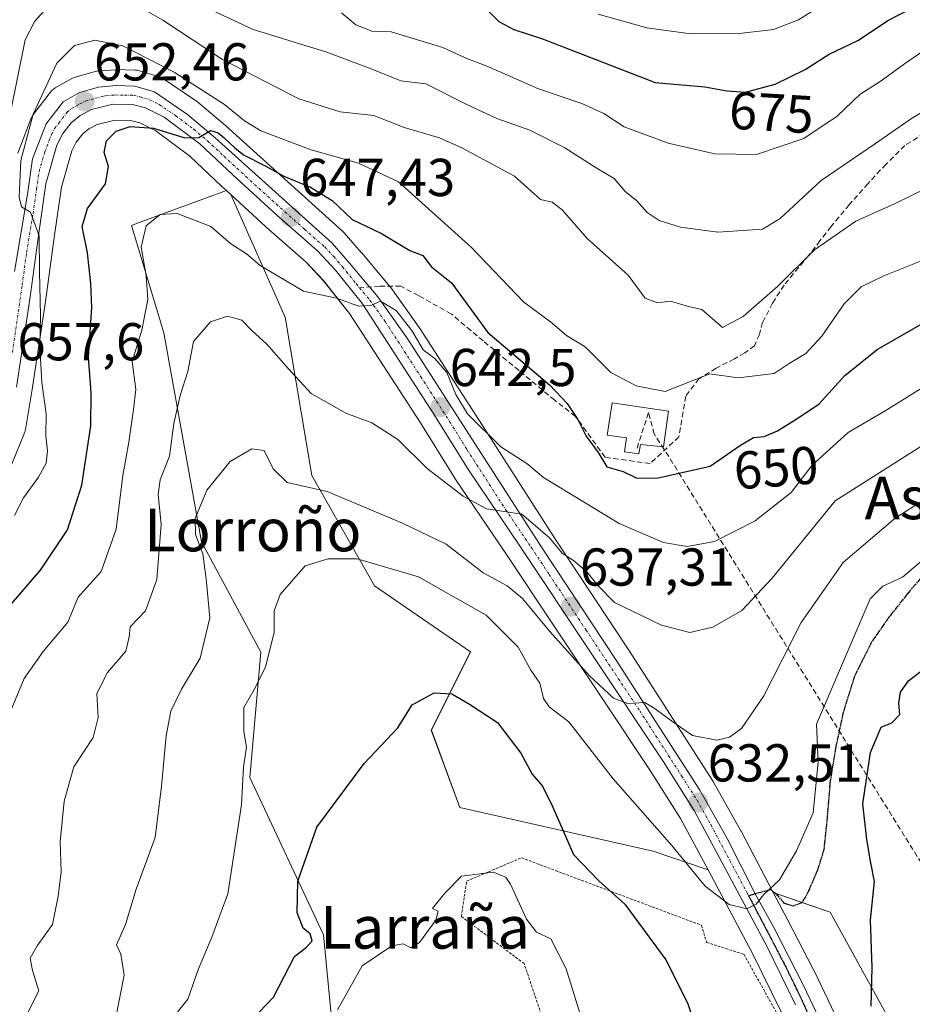
# Model space of a CAD drawing. Units: metres. Extents: x 617247 to 620687, y 4754881 to 4757254.
# Drawn here: x 620202 to 620370, y 4755748 to 4755933 of the extents above; entities that cross this region are included whole.
import ezdxf
from ezdxf.enums import TextEntityAlignment as Align

# ---------------------------------------------------------------- set-up
doc = ezdxf.new("R2010")
doc.units = ezdxf.units.M
doc.header["$MEASUREMENT"] = 0
for name, pattern in [('TRAZO_Y_PUNTO', [1, 0.5, -0.25, 0, -0.25]), ('TRAZOS', [0.75, 0.5, -0.25]), ('TRAZOS2', [0.375, 0.25, -0.125]), ('TRAZOSX2', [1.5, 1, -0.5])]:
    doc.linetypes.add(name, pattern=pattern)
for name, color, linetype, lineweight in [('Alambrada', 19, 'TRAZOS', 0), ('Carretera de calzada única', 19, 'Continuous', 13), ('Carretera de calzada única Cxs', 19, 'Continuous', 13), ('Carretera de calzada única eje', 19, 'TRAZO_Y_PUNTO', 0), ('Carátula', 7, 'Continuous', 5), ('Conducción de agua lineal', 5, 'TRAZOSX2', 0), ('Curva de nivel maestra', 36, 'Continuous', 30), ('Curva de nivel normal', 36, 'Continuous', 0), ('Depósito de agua', 142, 'Continuous', 0), ('Depósito de agua Cxs', 142, 'Continuous', 0), ('Matorral', 135, 'Continuous', 0), ('Matorral CxS', 135, 'Continuous', 0), ('Núcleo urbano', 19, 'Continuous', 0), ('Núcleo urbano CxS', 19, 'Continuous', 0), ('Prado', 92, 'Continuous', 0), ('Prado CxS', 92, 'Continuous', 0), ('Punto de cota en terreno', 7, 'Continuous', 0), ('Ruta', 19, 'TRAZOS2', 30), ('Rótulo de curva de nivel directora', 19, 'Continuous', 0), ('Rótulo de punto de cota en terreno', 19, 'Continuous', 0), ('Senda', 19, 'TRAZOSX2', 0), ('Texto cartográfico', 19, 'Continuous', 0)]:
    doc.layers.add(name, color=color, linetype=linetype, lineweight=lineweight)
doc.styles.add('Arial', font='txt', dxfattribs={"height": 0.2})

# ---------------------------------------------------------------- blocks, each defined once
blk = doc.blocks.new('*U152')
at = {"layer": 'Prado CxS', "color": 92, "linetype": 'Continuous', "lineweight": 0}
for points in [[(620261.27, 4755736.63, 618.85), (620258.9, 4755761.37, 623.2), (620245, 4755790.97, 629.4), (620247.11, 4755814.53, 630.47), (620235.92, 4755835.29, 634.44), (620228.83, 4755874.56, 642.72), (620222.73, 4755894.78, 646.73), (620224.88, 4755895.57, 645.71), (620240.61, 4755901.32, 647.93), (620241.44, 4755900.56, 647.82), (620251.65, 4755877.52, 643.1), (620256.65, 4755847.75, 636.42), (620268.48, 4755827, 628.21), (620286.51, 4755814.63, 627.09), (620279.16, 4755799.87, 623.39), (620284.51, 4755785.36, 621.38), (620320.89, 4755777.14, 628.91), (620331.21, 4755773.59, 630.84), (620339.59, 4755757.91, 628.21), (620344.93, 4755746.93, 627.4)], [(620358.91, 4755738.32, 625.45), (620351.88, 4755753.18, 628.03), (620351.83, 4755753.28, 628.04), (620346.21, 4755764.15, 629.1), (620343.48, 4755769.36, 629.68), (620354.15, 4755765.69, 628.15), (620354.15, 4755765.69, 628.15), (620373.23, 4755731.09, 618.36), (620393.69, 4755758.16, 617.35), (620410.17, 4755727.66, 614.51)]]:
    blk.add_polyline3d(points, dxfattribs=at)
blk = doc.blocks.new('*U157')
at = {"layer": 'Matorral CxS', "color": 135, "linetype": 'Continuous', "lineweight": 0}
for points in [[(620373.23, 4755731.09, 618.36), (620354.15, 4755765.69, 628.15), (620343.48, 4755769.36, 629.68), (620337.44, 4755780.88, 631.77), (620337.39, 4755780.96, 631.79), (620332.25, 4755790.1, 633.14), (620332.16, 4755790.23, 633.16), (620316.43, 4755814.7, 637.07), (620302.63, 4755835.55, 640.2), (620288.19, 4755858.01, 644.74), (620277.27, 4755875.01, 645.19), (620277.19, 4755875.13, 645.19), (620271.51, 4755883.08, 645.88), (620271.37, 4755883.27, 645.92), (620266.08, 4755889.59, 647.05), (620266.04, 4755889.64, 647.07), (620262.74, 4755893.41, 647.91), (620262.49, 4755893.66, 647.95), (620240.51, 4755913.49, 652.03), (620240.43, 4755913.56, 652.04), (620235.21, 4755917.95, 652.5), (620234.96, 4755918.13, 652.49), (620228.75, 4755922.34, 653.44), (620228.36, 4755922.57, 653.41), (620227.94, 4755922.73, 653.31), (620224.26, 4755923.85, 652.69), (620223.91, 4755923.93, 652.67), (620223.46, 4755923.98, 652.6), (620220.03, 4755924.06, 652.26), (620219.96, 4755924.06, 652.26), (620219.72, 4755924.05, 652.26), (620216.33, 4755923.78, 652.24), (620216.05, 4755923.74, 652.25), (620215.74, 4755923.67, 652.26), (620212.15, 4755922.64, 652.63), (620211.95, 4755922.58, 652.65), (620211.51, 4755922.37, 652.72), (620208.4, 4755920.63, 653.72), (620208.07, 4755920.41, 653.76), (620207.77, 4755920.15, 653.76), (620207.51, 4755919.85, 653.72), (620204.33, 4755915.71, 655.3), (620204.11, 4755915.38, 655.42), (620203.91, 4755914.96, 655.51), (620201.36, 4755908.34, 655.01)], [(620200.16, 4755849.78, 657.47), (620202.64, 4755855.76, 656.86), (620202.69, 4755855.88, 656.83), (620202.83, 4755856.41, 656.76), (620204.06, 4755863.92, 656.09), (620206.59, 4755880.5, 654.35), (620208.29, 4755892.91, 653.22), (620209.58, 4755901.95, 653.16), (620211.52, 4755908.78, 652.82), (620212.37, 4755910.44, 652.43), (620213.58, 4755911.98, 652.01), (620214.73, 4755912.93, 651.66), (620216.29, 4755913.72, 651.26), (620219.62, 4755914.53, 650.57), (620222.55, 4755914.49, 650.07), (620224.34, 4755914.07, 649.91), (620227.33, 4755912.57, 649.62), (620233.71, 4755907.78, 649.24), (620239.78, 4755902.09, 648.08), (620240.61, 4755901.32, 647.93), (620224.88, 4755895.57, 645.71), (620222.73, 4755894.78, 646.73), (620228.83, 4755874.56, 642.72), (620235.92, 4755835.29, 634.44), (620247.11, 4755814.53, 630.47), (620245, 4755790.97, 629.4), (620258.9, 4755761.37, 623.2), (620261.27, 4755736.63, 618.85)]]:
    blk.add_polyline3d(points, dxfattribs=at)
blk.add_polyline3d([(620326.03, 4755783.29, 631.77), (620331.21, 4755773.59, 630.84), (620320.89, 4755777.14, 628.91), (620284.51, 4755785.36, 621.38), (620279.16, 4755799.87, 623.39), (620286.51, 4755814.63, 627.09), (620268.48, 4755827, 628.21), (620256.65, 4755847.75, 636.42), (620251.65, 4755877.52, 643.1), (620241.44, 4755900.56, 647.82), (620248.04, 4755894.48, 646.79), (620248.1, 4755894.42, 646.78), (620255.64, 4755887.86, 646.02), (620258.85, 4755884.4, 645.51), (620263.77, 4755878.24, 644.42), (620277.09, 4755857.65, 641.83), (620283.57, 4755847.23, 640.41), (620283.64, 4755847.13, 640.38), (620293.27, 4755832.92, 637.97), (620320.31, 4755792.31, 632.65), (620326.03, 4755783.29, 631.77)], close=True, dxfattribs=at)
blk = doc.blocks.new('*U186')
at = {"layer": 'Curva de nivel normal', "color": 36, "linetype": 'Continuous', "lineweight": 0}
blk.add_polyline3d([(620371.46, 4755888.16, 655), (620364.28, 4755885.27, 655), (620360.03, 4755883.23, 655), (620356.83, 4755880.05, 655), (620352.62, 4755873.93, 655), (620349.6, 4755870.69, 655), (620346.48, 4755868.84, 655), (620343.65, 4755866.96, 655), (620336.87, 4755866.1, 655), (620331.57, 4755866.84, 655), (620323.16, 4755863.56, 655), (620317.7, 4755864.59, 655), (620312.92, 4755867.13, 655), (620308.12, 4755871.93, 655), (620304.57, 4755874.1, 655), (620301.56, 4755876.64, 655), (620296.54, 4755880.35, 655), (620286.73, 4755890.63, 655), (620273.01, 4755902.97, 655), (620265.45, 4755906.49, 655), (620256.53, 4755909.01, 655), (620247.08, 4755912.54, 655), (620244, 4755914.42, 655), (620240.26, 4755917.5, 655), (620230.76, 4755923.6, 655), (620221.15, 4755928.53, 655), (620215.84, 4755929.61, 655), (620212.02, 4755928.6, 655), (620208.73, 4755925.29, 655), (620204.28, 4755915.68, 655), (620201.92, 4755906.98, 655), (620201.6, 4755900.07, 655), (620202.08, 4755898.29, 655), (620203.79, 4755897.24, 655), (620205.41, 4755892.81, 655), (620205.46, 4755886.02, 655), (620205.64, 4755877.86, 655), (620205.5, 4755872.06, 655), (620205.89, 4755865.26, 655), (620206.69, 4755859.34, 655), (620206.64, 4755855.23, 655), (620206.93, 4755852.38, 655), (620206.68, 4755850.05, 655), (620205.28, 4755847.43, 655), (620202.45, 4755843.55, 655), (620200.76, 4755840.25, 655)], dxfattribs=at)
blk = doc.blocks.new('*U189')
at = {"layer": 'Curva de nivel normal', "color": 36, "linetype": 'Continuous', "lineweight": 0}
blk.add_polyline3d([(620203.14, 4755746.52, 640), (620205.33, 4755750.89, 640), (620204.11, 4755754.68, 640), (620203.69, 4755757.01, 640), (620205.04, 4755759.34, 640), (620207.92, 4755763.34, 640), (620208.96, 4755768.68, 640), (620209.51, 4755773.22, 640), (620209.35, 4755778.86, 640), (620210.1, 4755786.56, 640), (620211.92, 4755793.01, 640), (620215.57, 4755798.49, 640), (620216.47, 4755802.27, 640), (620216.26, 4755806.76, 640), (620218.23, 4755810.73, 640), (620221.67, 4755814.71, 640), (620222.29, 4755817.42, 640), (620222.48, 4755819.28, 640), (620225.41, 4755822.3, 640), (620227.5, 4755828.23, 640), (620228.32, 4755838.55, 640), (620227.79, 4755844.27, 640), (620228.16, 4755846.96, 640), (620229.93, 4755851.39, 640), (620230.75, 4755857.55, 640), (620231.91, 4755862.78, 640), (620233.34, 4755867.3, 640), (620234.42, 4755872.94, 640), (620237.62, 4755876.62, 640), (620240.81, 4755877.74, 640), (620243.52, 4755876.95, 640), (620245.4, 4755875.04, 640), (620248.19, 4755872.46, 640), (620252.26, 4755867.82, 640), (620256.55, 4755863.18, 640), (620263.08, 4755859.49, 640), (620267.95, 4755857.66, 640), (620272.83, 4755854.51, 640), (620278.37, 4755849.06, 640), (620285.16, 4755843.89, 640), (620289.54, 4755841.46, 640), (620296.18, 4755840.51, 640), (620301.36, 4755836.04, 640), (620303.75, 4755833.14, 640), (620305.87, 4755831.76, 640), (620308.39, 4755829.62, 640), (620310.54, 4755827.02, 640), (620313.61, 4755823.91, 640), (620322.45, 4755819.6, 640), (620327.78, 4755818.27, 640), (620332.11, 4755819.22, 640), (620337.55, 4755822.36, 640), (620343.24, 4755828.45, 640), (620355.11, 4755843.01, 640), (620372.61, 4755854.07, 640)], dxfattribs=at)
blk = doc.blocks.new('*U221')
at = {"layer": 'Curva de nivel normal', "color": 36, "linetype": 'Continuous', "lineweight": 0}
blk.add_polyline3d([(620199.65, 4755802.54, 645), (620202.55, 4755809.59, 645), (620206.15, 4755814.68, 645), (620210.77, 4755820.16, 645), (620212.71, 4755824.9, 645), (620217.04, 4755829.68, 645), (620219.9, 4755837.68, 645), (620221.13, 4755847.77, 645), (620222.26, 4755854.05, 645), (620223.15, 4755860.16, 645), (620223.58, 4755863.92, 645), (620222.86, 4755869.22, 645), (620224.68, 4755875.09, 645), (620225.81, 4755880.84, 645), (620225.54, 4755885.38, 645), (620224.57, 4755890.68, 645), (620225.55, 4755894.71, 645), (620228.16, 4755896.82, 645), (620231.32, 4755897, 645), (620237.68, 4755894.58, 645), (620241.44, 4755891.34, 645), (620244.38, 4755889.44, 645), (620246.99, 4755887.23, 645), (620255.14, 4755882.42, 645), (620261.29, 4755881.07, 645), (620265.55, 4755879.59, 645), (620267.8, 4755879.74, 645), (620269.57, 4755880.56, 645), (620272.55, 4755878.78, 645), (620275.49, 4755875.02, 645), (620277.63, 4755871.36, 645), (620279.82, 4755869.75, 645), (620282.05, 4755867.12, 645), (620283.78, 4755863.01, 645), (620285.95, 4755859.36, 645), (620292.23, 4755853.14, 645), (620297.14, 4755850.02, 645), (620300.24, 4755847.38, 645), (620314.51, 4755838.76, 645), (620322.84, 4755835.17, 645), (620327.3, 4755834.42, 645), (620332.4, 4755835.37, 645), (620340.09, 4755839.26, 645), (620346.86, 4755844.55, 645), (620350.78, 4755849.73, 645), (620357.54, 4755855.82, 645), (620364.81, 4755860.12, 645), (620372.98, 4755865.16, 645)], dxfattribs=at)
blk = doc.blocks.new('*U230')
at = {"layer": 'Curva de nivel normal', "color": 36, "linetype": 'Continuous', "lineweight": 0}
for points in [[(620200.09, 4755916.32, 660), (620202.74, 4755929.65, 660), (620204.6, 4755933.17, 660), (620208.69, 4755937.81, 660)], [(620222, 4755937.17, 660), (620228.68, 4755933.38, 660), (620239.9, 4755925.99, 660), (620254.23, 4755918.6, 660), (620262, 4755916.13, 660), (620268.32, 4755915.41, 660), (620274.04, 4755913.19, 660), (620280.72, 4755911.23, 660), (620284.99, 4755909.28, 660), (620294.78, 4755904.01, 660), (620299.66, 4755899.67, 660), (620301.88, 4755899.17, 660), (620303.78, 4755897.68, 660), (620308.45, 4755892.34, 660), (620316.19, 4755885.42, 660), (620319.37, 4755881.1, 660), (620321.69, 4755880.22, 660), (620324.14, 4755880.56, 660), (620327.5, 4755879.52, 660), (620330.04, 4755878.96, 660), (620333.93, 4755875.58, 660), (620337.79, 4755877.64, 660), (620344.3, 4755883.38, 660), (620351.2, 4755890.17, 660), (620359.03, 4755895.57, 660), (620366.41, 4755898.88, 660), (620372.02, 4755901.65, 660)]]:
    blk.add_polyline3d(points, dxfattribs=at)
blk = doc.blocks.new('*U236')
at = {"layer": 'Curva de nivel maestra', "color": 36, "linetype": 'Continuous', "lineweight": 30}
blk.add_polyline3d([(620194.32, 4755816.86, 650), (620205.62, 4755829.94, 650), (620210.75, 4755837.54, 650), (620213.39, 4755845.95, 650), (620215.09, 4755857.1, 650), (620215.19, 4755863.28, 650), (620214.66, 4755870.01, 650), (620215.32, 4755879.34, 650), (620215.1, 4755883.84, 650), (620214.51, 4755889.64, 650), (620213.48, 4755894.58, 650), (620214.49, 4755897.98, 650), (620217.88, 4755902.56, 650), (620218.43, 4755905.84, 650), (620217.62, 4755908.46, 650), (620218.04, 4755910.66, 650), (620219.86, 4755912.48, 650), (620222.5, 4755913.35, 650), (620226.89, 4755913.07, 650), (620232.77, 4755911.24, 650), (620235.41, 4755911.32, 650), (620237.64, 4755912.62, 650), (620239.03, 4755912.21, 650), (620240.17, 4755911.27, 650), (620242.22, 4755909.33, 650), (620243.81, 4755908.04, 650), (620248.05, 4755905.94, 650), (620251.44, 4755904.01, 650), (620256.42, 4755901.98, 650), (620260.5, 4755899.46, 650), (620264.25, 4755895.88, 650), (620269.78, 4755893.27, 650), (620275.11, 4755890.07, 650), (620277.58, 4755889.13, 650), (620279.16, 4755886.98, 650), (620282.94, 4755883.95, 650), (620289.78, 4755874.66, 650), (620301.4, 4755864.79, 650), (620304.71, 4755861.27, 650), (620306.7, 4755858.26, 650), (620308.25, 4755855.14, 650), (620310.52, 4755852.08, 650), (620312.17, 4755849.4, 650), (620315.26, 4755848.5, 650), (620317.67, 4755847.29, 650), (620321.57, 4755847.28, 650), (620331.58, 4755849.51, 650), (620337.32, 4755853.44, 650), (620339.78, 4755854.92, 650), (620341.78, 4755855.11, 650), (620344.24, 4755856.14, 650), (620348.27, 4755858.67, 650), (620352.12, 4755861.2, 650), (620356.96, 4755866.56, 650), (620362.99, 4755871.42, 650), (620373.18, 4755877.27, 650)], dxfattribs=at)
blk = doc.blocks.new('*U237')
at = {"layer": 'Curva de nivel maestra', "color": 36, "linetype": 'Continuous', "lineweight": 30}
blk.add_polyline3d([(620244.13, 4755744.09, 625), (620249.45, 4755749.68, 625), (620253.45, 4755757.32, 625), (620255.66, 4755759.09, 625), (620256.74, 4755760.27, 625), (620256.37, 4755761.6, 625), (620255.08, 4755762.65, 625), (620253.95, 4755765.51, 625), (620254.02, 4755771.5, 625), (620257.64, 4755781.63, 625), (620266.54, 4755793.59, 625), (620272.88, 4755800.32, 625), (620275.53, 4755804.64, 625), (620279.71, 4755806.89, 625), (620282.99, 4755806.72, 625), (620286.32, 4755804.79, 625), (620291.58, 4755801.31, 625), (620296.02, 4755795.55, 625), (620298.15, 4755791.58, 625), (620300.05, 4755789.32, 625), (620302.01, 4755785.41, 625), (620305.87, 4755776.48, 625), (620310.68, 4755771.54, 625), (620315.54, 4755767.14, 625), (620323.26, 4755756.68, 625), (620327.33, 4755748.6, 625), (620330.57, 4755738.88, 625)], dxfattribs=at)
blk = doc.blocks.new('*U240')
at = {"layer": 'Curva de nivel maestra', "color": 36, "linetype": 'Continuous', "lineweight": 30}
blk.add_polyline3d([(620289.74, 4755935.23, 675), (620291.85, 4755933.14, 675), (620294.68, 4755931.58, 675), (620300.09, 4755929.86, 675), (620321.24, 4755921.67, 675), (620330.61, 4755920.84, 675), (620334.74, 4755920.05, 675), (620338.27, 4755919.84, 675), (620343.81, 4755921.31, 675), (620349.46, 4755924.1, 675), (620354.01, 4755926.96, 675), (620359.38, 4755929.53, 675), (620365.16, 4755933.34, 675), (620369.3, 4755935.51, 675)], dxfattribs=at)
blk = doc.blocks.new('*U247')
at = {"layer": 'Curva de nivel maestra', "color": 36, "linetype": 'Continuous', "lineweight": 30}
blk.add_polyline3d([(620361.9, 4755748.02, 625), (620362.09, 4755755.24, 625), (620361.73, 4755764.19, 625), (620362.5, 4755771.43, 625), (620361.76, 4755775.22, 625), (620361.08, 4755779.34, 625), (620360.3, 4755786.01, 625), (620361.74, 4755795.71, 625), (620363.78, 4755800.46, 625), (620365.78, 4755801.27, 625), (620367.29, 4755802.8, 625), (620367.07, 4755804.96, 625), (620367.42, 4755807.01, 625), (620368.91, 4755809.13, 625), (620371.92, 4755811.5, 625)], dxfattribs=at)
blk = doc.blocks.new('5PATER')
at = {"layer": 'Carátula', "linetype": 'Continuous', "lineweight": 5}
h = blk.add_hatch(color=250, dxfattribs=at)
edge = h.paths.add_edge_path()
edge.add_ellipse((0, 0.01), major_axis=(-1.33, -1.34), ratio=0.999422, start_angle=0, end_angle=360)

msp = doc.modelspace()

# ---------------------------------------------------------------- linework, layer by layer
at = {"layer": 'Alambrada', "color": 19, "linetype": 'TRAZOS', "lineweight": 0}
msp.add_polyline3d([(620324.1, 4755721.76, 636.12), (620305.57, 4755729.47, 619.42), (620296.61, 4755755.99, 620.43), (620284.81, 4755764.87, 621.11), (620285.79, 4755771.5, 621.27), (620296.13, 4755775.88, 623.52), (620329.96, 4755763.2, 629.56), (620330.93, 4755759.98, 626.23), (620337.95, 4755757.74, 630.43), (620349.12, 4755737.77, 628.16), (620341.6, 4755722.58, 630.05), (620339.05, 4755721.9, 636.07)], dxfattribs=at)
at = {"layer": 'Carretera de calzada única', "color": 19, "linetype": 'Continuous', "lineweight": 13}
for points in [[(620200.75, 4755886.1, 656.3), (620203.17, 4755900.63, 654.65), (620204.17, 4755907.29, 654.41), (620206.71, 4755913.88, 653.64), (620209.89, 4755918.02, 653.05), (620212.98, 4755919.76, 652.64), (620216.57, 4755920.79, 652.13), (620219.96, 4755921.06, 651.86), (620223.39, 4755920.98, 651.86), (620227.07, 4755919.86, 651.75), (620233.28, 4755915.65, 650.89), (620238.5, 4755911.26, 650.27), (620260.48, 4755891.43, 646.94), (620263.78, 4755887.66, 646.23), (620269.07, 4755881.34, 645.2), (620274.75, 4755873.39, 644.24), (620285.67, 4755856.39, 642.63), (620300.12, 4755833.91, 638.74), (620313.92, 4755813.06, 636.11), (620329.64, 4755788.61, 632.7), (620334.78, 4755779.49, 631.55), (620340.07, 4755769.11, 630.04), (620343.55, 4755762.76, 629.26), (620349.17, 4755751.9, 628.02), (620356.19, 4755737.06, 626.19)], [(620347.64, 4755748.21, 627.68), (620342.26, 4755759.27, 629.01), (620328.62, 4755784.8, 632.21), (620322.83, 4755793.94, 633.29), (620295.76, 4755834.59, 638.81), (620286.12, 4755848.81, 640.89), (620279.62, 4755859.26, 642.29), (620266.21, 4755880, 644.81), (620261.12, 4755886.36, 645.85), (620257.73, 4755890.02, 646.41), (620250.07, 4755896.68, 647.42), (620241.82, 4755904.29, 648.79), (620235.64, 4755910.08, 649.66), (620228.92, 4755915.13, 650.37), (620225.37, 4755916.91, 650.81), (620222.92, 4755917.48, 651.12), (620219.28, 4755917.54, 651.55), (620215.25, 4755916.55, 652.03), (620213.08, 4755915.46, 652.39), (620211.42, 4755914.09, 652.74), (620209.83, 4755912.06, 653.09), (620208.71, 4755909.88, 653.42), (620206.64, 4755902.57, 654.28), (620205.32, 4755893.33, 654.69), (620203.62, 4755880.93, 655.52), (620201.1, 4755864.39, 657.49)]]:
    msp.add_polyline3d(points, dxfattribs=at)
at = {"layer": 'Carretera de calzada única Cxs', "color": 19, "linetype": 'Continuous', "lineweight": 13}
for points in [[(620200.75, 4755886.1, 656.3), (620203.17, 4755900.63, 654.65), (620204.17, 4755907.29, 654.41), (620206.71, 4755913.88, 653.64), (620209.89, 4755918.02, 653.05), (620212.98, 4755919.76, 652.64), (620216.57, 4755920.79, 652.13), (620219.96, 4755921.06, 651.86), (620223.39, 4755920.98, 651.86), (620227.07, 4755919.86, 651.75), (620233.28, 4755915.65, 650.89), (620238.5, 4755911.26, 650.27), (620260.48, 4755891.43, 646.94), (620263.78, 4755887.66, 646.23), (620269.07, 4755881.34, 645.2), (620274.75, 4755873.39, 644.24), (620285.67, 4755856.39, 642.63), (620300.12, 4755833.91, 638.74), (620313.92, 4755813.06, 636.11), (620329.64, 4755788.61, 632.7), (620334.78, 4755779.49, 631.55), (620340.07, 4755769.11, 630.04), (620343.55, 4755762.76, 629.26), (620349.17, 4755751.9, 628.02), (620356.19, 4755737.06, 626.19)], [(620347.64, 4755748.21, 627.68), (620342.26, 4755759.27, 629.01), (620328.62, 4755784.8, 632.21), (620322.83, 4755793.94, 633.29), (620295.76, 4755834.59, 638.81), (620286.12, 4755848.81, 640.89), (620279.62, 4755859.26, 642.29), (620266.21, 4755880, 644.81), (620261.12, 4755886.36, 645.85), (620257.73, 4755890.02, 646.41), (620250.07, 4755896.68, 647.42), (620241.82, 4755904.29, 648.79), (620235.64, 4755910.08, 649.66), (620228.92, 4755915.13, 650.37), (620225.37, 4755916.91, 650.81), (620222.92, 4755917.48, 651.12), (620219.28, 4755917.54, 651.55), (620215.25, 4755916.55, 652.03), (620213.08, 4755915.46, 652.39), (620211.42, 4755914.09, 652.74), (620209.83, 4755912.06, 653.09), (620208.71, 4755909.88, 653.42), (620206.64, 4755902.57, 654.28), (620205.32, 4755893.33, 654.69), (620203.62, 4755880.93, 655.52), (620201.1, 4755864.39, 657.49)]]:
    msp.add_polyline3d(points, dxfattribs=at)
at = {"layer": 'Carretera de calzada única eje', "color": 19, "linetype": 'TRAZO_Y_PUNTO', "lineweight": 0}
for points in [[(620200.37, 4755870.9, 657.03), (620202.19, 4755883.51, 655.92), (620203.03, 4755889.72, 655.25), (620204.25, 4755896.98, 654.7), (620204.91, 4755901.59, 654.48), (620205.39, 4755904.93, 654.33), (620206.44, 4755908.58, 653.99), (620207.71, 4755911.88, 653.54), (620208.26, 4755912.97, 653.38), (620209.07, 4755913.98, 653.18), (620210.66, 4755916.06, 652.93), (620211.48, 4755916.74, 652.84), (620213.03, 4755917.6, 652.6), (620214.12, 4755918.16, 652.47), (620215.91, 4755918.67, 652.24), (620217.92, 4755919.16, 652), (620219.62, 4755919.3, 651.83), (620221.44, 4755919.26, 651.63), (620223.14, 4755919.23, 651.58), (620224.39, 4755918.93, 651.48), (620226.23, 4755918.39, 651.22), (620227.98, 4755917.5, 650.9), (620231.1, 4755915.39, 650.53), (620234.46, 4755912.85, 650), (620237.07, 4755910.67, 649.81), (620240.16, 4755907.77, 649.18), (620244.28, 4755903.97, 648.74), (620255.28, 4755894.05, 647.04), (620259.1, 4755890.73, 646.66), (620260.8, 4755888.9, 646.31), (620262.46, 4755887.01, 646.03), (620265, 4755883.83, 645.52), (620265.65, 4755883.05, 645.38)], [(620265.65, 4755883.05, 645.38), (620267.64, 4755880.67, 644.99), (620270.48, 4755876.68, 644.28), (620277.17, 4755866.33, 643.28), (620282.64, 4755857.83, 642.45), (620285.89, 4755852.59, 641.39), (620293.12, 4755841.35, 639.86), (620297.94, 4755834.25, 638.87), (620301.32, 4755829.17, 638.1), (620308.23, 4755818.75, 636.55), (620318.37, 4755803.5, 634.55), (620326.23, 4755791.27, 633.03), (620329.14, 4755786.71, 632.46), (620331.71, 4755782.14, 631.92), (620338.51, 4755769.38, 630.2), (620338.84, 4755768.74, 630.09)], [(620338.84, 4755768.74, 630.09), (620342.89, 4755761.01, 629.15), (620345.71, 4755755.59, 628.48), (620348.41, 4755750.05, 627.86), (620350.42, 4755745.65, 627.32), (620353.92, 4755738.23, 626.41), (620354.5, 4755737.01, 626.25)]]:
    msp.add_polyline3d(points, dxfattribs=at)
at = {"layer": 'Conducción de agua lineal', "color": 5, "linetype": 'TRAZOSX2', "lineweight": 0}
for points in [[(620320, 4755859.57, 653.11), (620317.8, 4755852.78, 650.4)], [(620321.04, 4755855.58, 651.58), (620320.31, 4755858.4, 652.62), (620320, 4755859.57, 653.11)], [(620679.83, 4755328.7, 570.63), (620650.67, 4755336.86, 571.32), (620617.38, 4755346.15, 572.51), (620600.61, 4755350.6, 572.89), (620597.03, 4755351.56, 572.94), (620591.44, 4755352.84, 573.04), (620569.43, 4755357.34, 573.64), (620540.69, 4755361.82, 575.07), (620512.37, 4755408.02, 579.22), (620448.72, 4755483.62, 585.56), (620427.78, 4755657.18, 603.82), (620423.6, 4755690.8, 607), (620322.96, 4755852.67, 650.81), (620321.04, 4755855.58, 651.58)]]:
    msp.add_polyline3d(points, dxfattribs=at)
at = {"layer": 'Curva de nivel normal', "color": 36, "linetype": 'Continuous', "lineweight": 0}
for points in [[(620353.29, 4755936.62, 680), (620348.24, 4755933.42, 680), (620343.49, 4755931.63, 680), (620337.06, 4755930.87, 680), (620327.97, 4755930.82, 680), (620319.69, 4755931.92, 680), (620310.55, 4755934.49, 680)], [(620375.7, 4755918.6, 665), (620369.47, 4755914.86, 665), (620362.7, 4755910.16, 665), (620352.45, 4755903.21, 665), (620344.78, 4755896.1, 665), (620341.45, 4755894.04, 665), (620333.02, 4755893.5, 665), (620326.05, 4755894.42, 665), (620322.01, 4755895.68, 665), (620319.75, 4755897.22, 665), (620317.74, 4755899.48, 665), (620315.64, 4755901.16, 665), (620313.56, 4755903.62, 665), (620310.13, 4755905.6, 665), (620304.27, 4755909.38, 665), (620297.7, 4755912.7, 665), (620291.49, 4755914.9, 665), (620285.71, 4755917.54, 665), (620278.13, 4755921.36, 665), (620273.41, 4755921.97, 665), (620267.82, 4755924.24, 665), (620259.3, 4755927.42, 665), (620245.67, 4755931.62, 665), (620238.14, 4755935.11, 665)], [(620262.24, 4755934.72, 670), (620264.97, 4755932.47, 670), (620267.98, 4755931.3, 670), (620271.62, 4755931.18, 670), (620281.29, 4755928.24, 670), (620285.53, 4755926.28, 670), (620289.79, 4755924.65, 670), (620299.29, 4755920.43, 670), (620307.49, 4755917.69, 670), (620311.62, 4755915.84, 670), (620315.45, 4755913.33, 670), (620323.7, 4755910.21, 670), (620332.47, 4755908.24, 670), (620340.31, 4755908.09, 670), (620349.23, 4755911.11, 670), (620355.48, 4755915.3, 670), (620359.78, 4755919.36, 670), (620363.78, 4755921.94, 670), (620368.18, 4755925.16, 670), (620374.23, 4755929.35, 670), (620380.58, 4755934.34, 670)], [(620219.79, 4755745.85, 635), (620221.36, 4755753.81, 635), (620220.78, 4755757.76, 635), (620219.94, 4755759.53, 635), (620221.65, 4755763.34, 635), (620223.65, 4755770.01, 635), (620227.2, 4755779.68, 635), (620228.43, 4755789.35, 635), (620229.25, 4755798.81, 635), (620230.18, 4755803.46, 635), (620232.19, 4755807.58, 635), (620235.65, 4755813.39, 635), (620237.48, 4755821.01, 635), (620236.83, 4755828.34, 635), (620236.19, 4755833.01, 635), (620234.81, 4755836.68, 635), (620234.76, 4755839.68, 635), (620236.92, 4755845.01, 635), (620241.32, 4755850.36, 635), (620245.39, 4755852.77, 635), (620247.7, 4755852.45, 635), (620249.38, 4755848.98, 635), (620252.05, 4755846.44, 635), (620259.55, 4755844.78, 635), (620273.71, 4755838.78, 635), (620281.93, 4755834.82, 635), (620288.88, 4755829.45, 635), (620293.4, 4755827.04, 635), (620296.28, 4755824.66, 635), (620301.42, 4755818.42, 635), (620308.91, 4755810.07, 635), (620313.44, 4755805.87, 635), (620316.11, 4755804.91, 635), (620319.29, 4755805.09, 635), (620321.28, 4755803.91, 635), (620324.38, 4755801.6, 635), (620328.28, 4755798.85, 635), (620332.84, 4755797.99, 635), (620335.27, 4755798.57, 635), (620337.48, 4755800.17, 635), (620341.68, 4755806.33, 635), (620348.74, 4755820.11, 635), (620356.61, 4755831.42, 635), (620366.41, 4755839.71, 635), (620372.77, 4755843.84, 635)], [(620229.68, 4755744.66, 630), (620233.34, 4755749.29, 630), (620235.36, 4755755.02, 630), (620237.86, 4755760.96, 630), (620240.91, 4755769.12, 630), (620243.43, 4755785.86, 630), (620243.84, 4755793.01, 630), (620244.37, 4755796.68, 630), (620243.91, 4755799.65, 630), (620243.91, 4755804.16, 630), (620245.76, 4755807.37, 630), (620247.95, 4755811.7, 630), (620249.58, 4755818.29, 630), (620249.59, 4755822.34, 630), (620250.72, 4755825.38, 630), (620255.45, 4755830.79, 630), (620259.78, 4755832.06, 630), (620265.22, 4755832.08, 630), (620276.77, 4755828.72, 630), (620289.5, 4755821.5, 630), (620295.52, 4755815.46, 630), (620297.84, 4755811.15, 630), (620299.56, 4755808.73, 630), (620300.27, 4755805.83, 630), (620301.34, 4755804.24, 630), (620304.99, 4755801.43, 630), (620313.33, 4755790.74, 630), (620324.42, 4755778.19, 630), (620330.66, 4755770.56, 630), (620335.2, 4755767.1, 630), (620338.5, 4755766.3, 630), (620340.26, 4755767.18, 630), (620341.69, 4755769.01, 630), (620344.64, 4755771.74, 630), (620347.86, 4755777.18, 630), (620350.99, 4755784.32, 630), (620351.92, 4755793.9, 630), (620351.63, 4755801.01, 630), (620361.72, 4755824.58, 630), (620364.08, 4755826.92, 630), (620367.77, 4755828.63, 630), (620372.71, 4755832.86, 630)], [(620309.37, 4755739.42, 620), (620304.54, 4755755.02, 620), (620301.63, 4755760.65, 620), (620298.95, 4755761.89, 620), (620297.04, 4755764.36, 620), (620294.06, 4755770.93, 620), (620293.16, 4755772.26, 620), (620290.8, 4755773.19, 620), (620284.85, 4755772.45, 620), (620281.68, 4755769.24, 620), (620279.37, 4755766.38, 620), (620280.46, 4755765.85, 620), (620280.03, 4755764.16, 620), (620276.91, 4755759.96, 620), (620275.32, 4755758.94, 620), (620273.88, 4755759.7, 620), (620271.72, 4755759.36, 620), (620266.13, 4755755.55, 620), (620261.52, 4755747.27, 620)]]:
    msp.add_polyline3d(points, dxfattribs=at)
at = {"layer": 'Depósito de agua', "color": 142, "linetype": 'Continuous', "lineweight": 0}
msp.add_polyline3d([(620323.78, 4755859.85, 655.07), (620322.8, 4755853.13, 653.13), (620318.47, 4755853.61, 653.77), (620318.21, 4755851.83, 653.84), (620315.51, 4755852.22, 656.27), (620315.88, 4755854.82, 654.12), (620312.26, 4755855.35, 652.81), (620313.14, 4755861.4, 655.82), (620323.78, 4755859.85, 655.07)], dxfattribs=at)
at = {"layer": 'Depósito de agua Cxs', "color": 142, "linetype": 'Continuous', "lineweight": 0}
msp.add_polyline3d([(620323.78, 4755859.85, 655.07), (620322.8, 4755853.13, 653.13), (620318.47, 4755853.61, 653.77), (620318.21, 4755851.83, 653.84), (620315.51, 4755852.22, 656.27), (620315.88, 4755854.82, 654.12), (620312.26, 4755855.35, 652.81), (620313.14, 4755861.4, 655.82), (620323.78, 4755859.85, 655.07)], close=True, dxfattribs=at)
at = {"layer": 'Matorral', "color": 135, "linetype": 'Continuous', "lineweight": 0}
for points in [[(620343.48, 4755769.36, 629.68), (620343.35, 4755769.61, 629.73), (620337.44, 4755780.88, 631.77), (620337.39, 4755780.96, 631.79), (620332.25, 4755790.1, 633.14), (620332.16, 4755790.23, 633.16), (620316.43, 4755814.7, 637.07), (620302.63, 4755835.55, 640.2), (620288.19, 4755858.01, 644.74), (620277.27, 4755875.01, 645.19), (620277.19, 4755875.13, 645.19), (620271.51, 4755883.08, 645.88), (620271.37, 4755883.27, 645.92), (620271.3, 4755883.36, 645.94), (620266.08, 4755889.59, 647.05), (620266.04, 4755889.64, 647.07), (620262.74, 4755893.41, 647.91), (620262.49, 4755893.66, 647.95), (620240.51, 4755913.49, 652.03), (620240.43, 4755913.56, 652.04), (620235.21, 4755917.95, 652.5), (620234.96, 4755918.13, 652.49), (620228.75, 4755922.34, 653.44), (620228.36, 4755922.57, 653.41), (620227.94, 4755922.73, 653.31), (620224.26, 4755923.85, 652.69), (620223.91, 4755923.93, 652.67), (620223.46, 4755923.98, 652.6), (620220.03, 4755924.06, 652.26), (620219.96, 4755924.06, 652.26), (620219.72, 4755924.05, 652.26), (620216.33, 4755923.78, 652.24), (620216.05, 4755923.74, 652.25), (620215.74, 4755923.67, 652.26), (620212.15, 4755922.64, 652.63), (620211.95, 4755922.58, 652.65), (620211.51, 4755922.37, 652.72), (620208.4, 4755920.63, 653.72), (620208.07, 4755920.41, 653.76), (620207.77, 4755920.15, 653.76), (620207.51, 4755919.85, 653.72), (620204.33, 4755915.71, 655.3), (620204.11, 4755915.38, 655.42), (620203.91, 4755914.96, 655.51), (620201.36, 4755908.34, 655.01)], [(620240.61, 4755901.32, 647.93), (620239.78, 4755902.09, 648.08), (620233.71, 4755907.78, 649.24), (620227.33, 4755912.57, 649.62), (620224.34, 4755914.07, 649.91), (620222.55, 4755914.49, 650.07), (620219.62, 4755914.53, 650.57), (620216.29, 4755913.72, 651.26), (620214.73, 4755912.93, 651.66), (620213.58, 4755911.98, 652.01), (620212.37, 4755910.44, 652.43), (620211.51, 4755908.78, 652.82), (620209.58, 4755901.95, 653.16), (620208.29, 4755892.91, 653.22), (620206.59, 4755880.5, 654.35), (620204.06, 4755863.92, 656.09), (620202.83, 4755856.41, 656.76), (620202.69, 4755855.88, 656.83), (620202.64, 4755855.76, 656.86), (620200.16, 4755849.78, 657.47)], [(620129.96, 4755587.38, 620.14), (620164.56, 4755572.14, 615.2), (620177.63, 4755621.31, 616.97), (620181.61, 4755646.17, 617.07), (620195.93, 4755662.33, 617.23), (620225.59, 4755639.37, 603.36), (620246.29, 4755653.73, 604.82), (620258.01, 4755673.02, 607.58), (620259.26, 4755707.99, 613.43), (620261.27, 4755736.63, 618.85), (620258.9, 4755761.37, 623.2), (620245, 4755790.97, 629.4), (620247.11, 4755814.53, 630.47), (620235.91, 4755835.29, 634.44), (620228.83, 4755874.56, 642.72), (620222.73, 4755894.78, 646.73), (620224.88, 4755895.57, 645.71), (620240.61, 4755901.32, 647.93)], [(620331.21, 4755773.59, 630.84), (620320.89, 4755777.14, 628.91), (620284.51, 4755785.36, 621.38), (620279.15, 4755799.87, 623.39), (620286.51, 4755814.63, 627.09), (620268.48, 4755827, 628.21), (620256.65, 4755847.75, 636.41), (620251.65, 4755877.52, 643.1), (620241.44, 4755900.56, 647.82)], [(620241.44, 4755900.56, 647.82), (620248.04, 4755894.48, 646.79), (620248.1, 4755894.42, 646.78), (620255.64, 4755887.86, 646.02), (620258.84, 4755884.4, 645.51), (620263.77, 4755878.24, 644.42), (620277.09, 4755857.65, 641.83), (620283.57, 4755847.23, 640.41), (620283.64, 4755847.13, 640.38), (620293.27, 4755832.92, 637.97), (620320.31, 4755792.31, 632.65), (620326.03, 4755783.29, 631.77)], [(620326.03, 4755783.29, 631.77), (620331.21, 4755773.59, 630.84)], [(620570.38, 4755689.65, 641.49), (620531.39, 4755714.92, 631.13), (620504.68, 4755721.15, 622.63), (620483.68, 4755718.31, 617.84), (620482.81, 4755718.51, 617.76), (620482.77, 4755718.52, 617.76), (620464.51, 4755709.28, 614.11), (620440.1, 4755689.13, 607.92), (620414.76, 4755719.16, 613.01), (620410.17, 4755727.66, 614.51), (620393.69, 4755758.16, 617.35), (620373.23, 4755731.09, 618.36), (620354.15, 4755765.69, 628.15), (620348.84, 4755767.51, 628.91), (620343.8, 4755769.25, 629.63), (620343.48, 4755769.36, 629.68)]]:
    msp.add_polyline3d(points, dxfattribs=at)
at = {"layer": 'Núcleo urbano', "color": 19, "linetype": 'Continuous', "lineweight": 0}
for points in [[(620343.48, 4755769.36, 629.68), (620343.35, 4755769.61, 629.73), (620337.44, 4755780.88, 631.77), (620337.39, 4755780.96, 631.79), (620332.25, 4755790.1, 633.14), (620332.16, 4755790.23, 633.16), (620316.43, 4755814.7, 637.07), (620302.63, 4755835.55, 640.2), (620288.19, 4755858.01, 644.74), (620277.27, 4755875.01, 645.19), (620277.19, 4755875.13, 645.19), (620271.51, 4755883.08, 645.88), (620271.37, 4755883.27, 645.92), (620271.3, 4755883.36, 645.94), (620266.08, 4755889.59, 647.05), (620266.04, 4755889.64, 647.07), (620262.74, 4755893.41, 647.91), (620262.49, 4755893.66, 647.95), (620240.51, 4755913.49, 652.03), (620240.43, 4755913.56, 652.04), (620235.21, 4755917.95, 652.5), (620234.96, 4755918.13, 652.49), (620228.75, 4755922.34, 653.44), (620228.36, 4755922.57, 653.41), (620227.94, 4755922.73, 653.31), (620224.26, 4755923.85, 652.69), (620223.91, 4755923.93, 652.67), (620223.46, 4755923.98, 652.6), (620220.03, 4755924.06, 652.26), (620219.96, 4755924.06, 652.26), (620219.72, 4755924.05, 652.26), (620216.33, 4755923.78, 652.24), (620216.05, 4755923.74, 652.25), (620215.74, 4755923.67, 652.26), (620212.15, 4755922.64, 652.63), (620211.95, 4755922.58, 652.65), (620211.51, 4755922.37, 652.72), (620208.4, 4755920.63, 653.72), (620208.07, 4755920.41, 653.76), (620207.77, 4755920.15, 653.76), (620207.51, 4755919.85, 653.72), (620204.33, 4755915.71, 655.3), (620204.11, 4755915.38, 655.42), (620203.91, 4755914.96, 655.51), (620201.36, 4755908.34, 655.01)], [(620240.61, 4755901.32, 647.93), (620239.78, 4755902.09, 648.08), (620233.71, 4755907.78, 649.24), (620227.33, 4755912.57, 649.62), (620224.34, 4755914.07, 649.91), (620222.55, 4755914.49, 650.07), (620219.62, 4755914.53, 650.57), (620216.29, 4755913.72, 651.26), (620214.73, 4755912.93, 651.66), (620213.58, 4755911.98, 652.01), (620212.37, 4755910.44, 652.43), (620211.51, 4755908.78, 652.82), (620209.58, 4755901.95, 653.16), (620208.29, 4755892.91, 653.22), (620206.59, 4755880.5, 654.35), (620204.06, 4755863.92, 656.09), (620202.83, 4755856.41, 656.76), (620202.69, 4755855.88, 656.83), (620202.64, 4755855.76, 656.86), (620200.16, 4755849.78, 657.47)], [(620241.44, 4755900.56, 647.82), (620240.61, 4755901.32, 647.93)], [(620241.44, 4755900.56, 647.82), (620248.04, 4755894.48, 646.79), (620248.1, 4755894.42, 646.78), (620255.64, 4755887.86, 646.02), (620258.84, 4755884.4, 645.51), (620263.77, 4755878.24, 644.42), (620277.09, 4755857.65, 641.83), (620283.57, 4755847.23, 640.41), (620283.64, 4755847.13, 640.38), (620293.27, 4755832.92, 637.97), (620320.31, 4755792.31, 632.65), (620326.03, 4755783.29, 631.77)], [(620326.03, 4755783.29, 631.77), (620331.21, 4755773.59, 630.84)], [(620354.94, 4755725.02, 625.31), (620354.76, 4755725.45, 625.35), (620354.15, 4755726.87, 625.47), (620352.27, 4755730.94, 625.88), (620349.12, 4755737.76, 626.64), (620349.08, 4755737.84, 626.65), (620348.93, 4755738.16, 626.68), (620348.1, 4755739.98, 626.85), (620344.93, 4755746.93, 627.4), (620339.59, 4755757.91, 628.21), (620331.21, 4755773.59, 630.84)], [(620343.48, 4755769.36, 629.68), (620346.21, 4755764.15, 629.1), (620351.83, 4755753.28, 628.04), (620351.88, 4755753.18, 628.03), (620358.91, 4755738.32, 625.45), (620365.26, 4755724.22, 622.98)]]:
    msp.add_polyline3d(points, dxfattribs=at)
at = {"layer": 'Núcleo urbano CxS', "color": 19, "linetype": 'Continuous', "lineweight": 0}
for points in [[(620201.36, 4755908.34, 655.01), (620203.91, 4755914.96, 655.51), (620204.11, 4755915.38, 655.42), (620204.33, 4755915.71, 655.3), (620207.51, 4755919.85, 653.72), (620207.77, 4755920.15, 653.76), (620208.07, 4755920.41, 653.76), (620208.4, 4755920.63, 653.72), (620211.51, 4755922.37, 652.72), (620211.95, 4755922.58, 652.65), (620212.15, 4755922.64, 652.63), (620215.74, 4755923.67, 652.26), (620216.05, 4755923.74, 652.25), (620216.33, 4755923.78, 652.24), (620219.72, 4755924.05, 652.26), (620219.96, 4755924.06, 652.26), (620220.03, 4755924.06, 652.26), (620223.46, 4755923.98, 652.6), (620223.91, 4755923.93, 652.67), (620224.26, 4755923.85, 652.69), (620227.94, 4755922.73, 653.31), (620228.36, 4755922.57, 653.41), (620228.75, 4755922.34, 653.44), (620234.96, 4755918.13, 652.49), (620235.21, 4755917.95, 652.5), (620240.43, 4755913.56, 652.04), (620240.51, 4755913.49, 652.03), (620262.49, 4755893.66, 647.95), (620262.74, 4755893.41, 647.91), (620266.04, 4755889.64, 647.07), (620266.08, 4755889.59, 647.05), (620271.37, 4755883.27, 645.92), (620271.51, 4755883.08, 645.88), (620277.19, 4755875.13, 645.19), (620277.27, 4755875.01, 645.19), (620288.19, 4755858.01, 644.74), (620302.63, 4755835.55, 640.2), (620316.43, 4755814.7, 637.07), (620332.16, 4755790.23, 633.16), (620332.25, 4755790.1, 633.14), (620337.39, 4755780.96, 631.79), (620337.44, 4755780.88, 631.77), (620343.48, 4755769.36, 629.68), (620346.21, 4755764.15, 629.1), (620351.83, 4755753.28, 628.04), (620351.88, 4755753.18, 628.03), (620358.91, 4755738.32, 625.45)], [(620344.93, 4755746.93, 627.4), (620339.59, 4755757.91, 628.21), (620331.21, 4755773.59, 630.84), (620326.03, 4755783.29, 631.77), (620320.31, 4755792.31, 632.65), (620293.27, 4755832.92, 637.97), (620283.64, 4755847.13, 640.38), (620283.57, 4755847.23, 640.41), (620277.09, 4755857.65, 641.83), (620263.77, 4755878.24, 644.42), (620258.85, 4755884.4, 645.51), (620255.64, 4755887.86, 646.02), (620248.1, 4755894.42, 646.78), (620248.04, 4755894.48, 646.79), (620241.44, 4755900.56, 647.82), (620240.61, 4755901.32, 647.93), (620239.78, 4755902.09, 648.08), (620233.71, 4755907.78, 649.24), (620227.33, 4755912.57, 649.62), (620224.34, 4755914.07, 649.91), (620222.55, 4755914.49, 650.07), (620219.62, 4755914.53, 650.57), (620216.29, 4755913.72, 651.26), (620214.73, 4755912.93, 651.66), (620213.58, 4755911.98, 652.01), (620212.37, 4755910.44, 652.43), (620211.52, 4755908.78, 652.82), (620209.58, 4755901.95, 653.16), (620208.29, 4755892.91, 653.22), (620206.59, 4755880.5, 654.35), (620204.06, 4755863.92, 656.09), (620202.83, 4755856.41, 656.76), (620202.69, 4755855.88, 656.83), (620202.64, 4755855.76, 656.86), (620200.16, 4755849.78, 657.47)]]:
    msp.add_polyline3d(points, dxfattribs=at)
at = {"layer": 'Prado', "color": 92, "linetype": 'Continuous', "lineweight": 0}
for points in [[(620129.96, 4755587.38, 620.14), (620164.56, 4755572.14, 615.2), (620177.63, 4755621.31, 616.97), (620181.61, 4755646.17, 617.07), (620195.93, 4755662.33, 617.23), (620225.59, 4755639.37, 603.36), (620246.29, 4755653.73, 604.82), (620258.01, 4755673.02, 607.58), (620259.26, 4755707.99, 613.43), (620261.27, 4755736.63, 618.85), (620258.9, 4755761.37, 623.2), (620245, 4755790.97, 629.4), (620247.11, 4755814.53, 630.47), (620235.91, 4755835.29, 634.44), (620228.83, 4755874.56, 642.72), (620222.73, 4755894.78, 646.73), (620224.88, 4755895.57, 645.71), (620240.61, 4755901.32, 647.93)], [(620241.44, 4755900.56, 647.82), (620240.61, 4755901.32, 647.93)], [(620331.21, 4755773.59, 630.84), (620320.89, 4755777.14, 628.91), (620284.51, 4755785.36, 621.38), (620279.15, 4755799.87, 623.39), (620286.51, 4755814.63, 627.09), (620268.48, 4755827, 628.21), (620256.65, 4755847.75, 636.41), (620251.65, 4755877.52, 643.1), (620241.44, 4755900.56, 647.82)], [(620354.94, 4755725.02, 625.31), (620354.76, 4755725.45, 625.35), (620354.15, 4755726.87, 625.47), (620352.27, 4755730.94, 625.88), (620349.12, 4755737.76, 626.64), (620349.08, 4755737.84, 626.65), (620348.93, 4755738.16, 626.68), (620348.1, 4755739.98, 626.85), (620344.93, 4755746.93, 627.4), (620339.59, 4755757.91, 628.21), (620331.21, 4755773.59, 630.84)], [(620343.48, 4755769.36, 629.68), (620346.21, 4755764.15, 629.1), (620351.83, 4755753.28, 628.04), (620351.88, 4755753.18, 628.03), (620358.91, 4755738.32, 625.45), (620365.26, 4755724.22, 622.98)], [(620570.38, 4755689.65, 641.49), (620531.39, 4755714.92, 631.13), (620504.68, 4755721.15, 622.63), (620483.68, 4755718.31, 617.84), (620482.81, 4755718.51, 617.76), (620482.77, 4755718.52, 617.76), (620464.51, 4755709.28, 614.11), (620440.1, 4755689.13, 607.92), (620414.76, 4755719.16, 613.01), (620410.17, 4755727.66, 614.51), (620393.69, 4755758.16, 617.35), (620373.23, 4755731.09, 618.36), (620354.15, 4755765.69, 628.15), (620348.84, 4755767.51, 628.91), (620343.8, 4755769.25, 629.63), (620343.48, 4755769.36, 629.68)]]:
    msp.add_polyline3d(points, dxfattribs=at)
at = {"layer": 'Ruta', "color": 19, "linetype": 'TRAZOS2', "lineweight": 30}
for points in [[(620372.26, 4755829.69, 628.66), (620368.86, 4755825.69, 628.37), (620365.27, 4755821.17, 627.56), (620361.95, 4755816.41, 627.47), (620358.76, 4755810.05, 628.06), (620356.64, 4755803.29, 627.31), (620355.22, 4755796.65, 627.85), (620354.14, 4755789.98, 628.46), (620353.63, 4755783.7, 628.72), (620352.99, 4755777.43, 627.96), (620351.81, 4755773.63, 628.31), (620350.23, 4755769.95, 628.73), (620349.59, 4755768.61, 628.83), (620348.76, 4755767.39, 628.92), (620347.19, 4755766.78, 629.07), (620345.56, 4755767.32, 629.27), (620344.22, 4755768.92, 629.53), (620343, 4755769.88, 629.82), (620341.48, 4755769.47, 629.98), (620340.07, 4755769.11, 630.04), (620338.84, 4755768.74, 630.09)], [(620338.84, 4755768.74, 630.09), (620342.89, 4755761.01, 629.15), (620345.71, 4755755.59, 628.48), (620348.41, 4755750.05, 627.86), (620350.42, 4755745.65, 627.32), (620353.92, 4755738.23, 626.41), (620354.5, 4755737.01, 626.25)]]:
    msp.add_polyline3d(points, dxfattribs=at)
at = {"layer": 'Senda', "color": 19, "linetype": 'TRAZOSX2', "lineweight": 0}
for points in [[(620371.87, 4755912.09, 663.25), (620368.22, 4755909.79, 663.31), (620364.69, 4755906.29, 662.75), (620361.31, 4755902.68, 662.04), (620357.77, 4755898.66, 660.86), (620354.33, 4755894.55, 661.02), (620352.25, 4755891.87, 660.84), (620350.17, 4755889.18, 660.51), (620345.5, 4755883.55, 659.68), (620343.32, 4755880.14, 659.08), (620341.47, 4755876.57, 658.02), (620340.86, 4755874.28, 657.46), (620339.93, 4755872.15, 656.94), (620338.12, 4755870.79, 656.6), (620336.16, 4755869.66, 656.15), (620332.71, 4755867.92, 655.49), (620329.5, 4755865.95, 655.31), (620327, 4755862.67, 654.27), (620325.73, 4755855.02, 651.78), (620320.31, 4755850, 650.21), (620311.84, 4755851.19, 650.02), (620306.27, 4755858.86, 650.04), (620302.36, 4755861.91, 649.74), (620295.65, 4755867.48, 649.26), (620288.92, 4755873.05, 648.82), (620282.95, 4755878.09, 647.3), (620276.76, 4755881.59, 646.77), (620273.39, 4755883.34, 646.36), (620269.46, 4755883.37, 645.76), (620265.65, 4755883.05, 645.38)], [(620372.26, 4755829.69, 628.66), (620368.86, 4755825.69, 628.37), (620365.27, 4755821.17, 627.56), (620361.95, 4755816.41, 627.47), (620358.76, 4755810.05, 628.06), (620356.64, 4755803.29, 627.31), (620355.22, 4755796.65, 627.85), (620354.14, 4755789.98, 628.46), (620353.63, 4755783.7, 628.72), (620352.99, 4755777.43, 627.96), (620351.81, 4755773.63, 628.31), (620350.23, 4755769.95, 628.73), (620349.59, 4755768.61, 628.83), (620348.76, 4755767.39, 628.92), (620347.19, 4755766.78, 629.07), (620345.56, 4755767.32, 629.27), (620344.22, 4755768.92, 629.53), (620343, 4755769.88, 629.82), (620341.48, 4755769.47, 629.98), (620340.07, 4755769.11, 630.04), (620338.84, 4755768.74, 630.09)]]:
    msp.add_polyline3d(points, dxfattribs=at)

# ---------------------------------------------------------------- block references
at = {"layer": 'Curva de nivel maestra', "color": 36, "linetype": 'Continuous', "lineweight": 30}
for name in ['*U240', '*U236', '*U247', '*U237']:
    msp.add_blockref(name, (0, 0), dxfattribs=at)
at = {"layer": 'Curva de nivel normal', "color": 36, "linetype": 'Continuous', "lineweight": 0}
for name in ['*U230', '*U186', '*U221', '*U189']:
    msp.add_blockref(name, (0, 0), dxfattribs=at)
at = {"layer": 'Matorral CxS', "color": 135, "linetype": 'Continuous', "lineweight": 0}
msp.add_blockref('*U157', (0, 0), dxfattribs=at)
at = {"layer": 'Prado CxS', "color": 92, "linetype": 'Continuous', "lineweight": 0}
msp.add_blockref('*U152', (0, 0), dxfattribs=at)
at = {"layer": 'Punto de cota en terreno', "linetype": 'Continuous', "lineweight": 0}
for p in [(620213.96, 4755918.08, 652.46), (620252.73, 4755896.35, 647.43), (620280.85, 4755860.62, 642.5), (620305.35, 4755823.1, 637.31), (620329.38, 4755786.28, 632.51)]:
    msp.add_blockref('5PATER', p, dxfattribs=at)

# ---------------------------------------------------------------- texts
at = {"layer": 'Rótulo de curva de nivel directora', "color": 19, "linetype": 'Continuous', "lineweight": 0, "style": 'Arial'}
for s, rotation, p in [('675', -3.4045, (620343.13, 4755916.02)), ('650', 4.3798, (620344, 4755849.21))]:
    msp.add_text(s, height=7, rotation=rotation, dxfattribs=at).set_placement(p, align=Align.MIDDLE_CENTER)
at = {"layer": 'Rótulo de punto de cota en terreno', "color": 19, "linetype": 'Continuous', "lineweight": 0, "style": 'Arial'}
for s, p in [('652,46', (620215.72, 4755919.84)), ('647,43', (620254.49, 4755898.11)), ('657,6', (620201.3, 4755867.22)), ('642,5', (620282.61, 4755862.38)), ('637,31', (620307.11, 4755824.86)), ('632,51', (620331.14, 4755788.04))]:
    msp.add_text(s, height=7, dxfattribs=at).set_placement(p, align=Align.BOTTOM_LEFT)
at = {"layer": 'Texto cartográfico', "color": 19, "linetype": 'Continuous', "lineweight": 0, "style": 'Arial'}
for s, p in [('Asketa', (620377.69, 4755843.54)), ('Lorroño', (620245.57, 4755837.5)), ('Larraña', (620277.98, 4755762.8))]:
    msp.add_text(s, height=8, dxfattribs=at).set_placement(p, align=Align.MIDDLE_CENTER)

doc.saveas('drawing.dxf')
